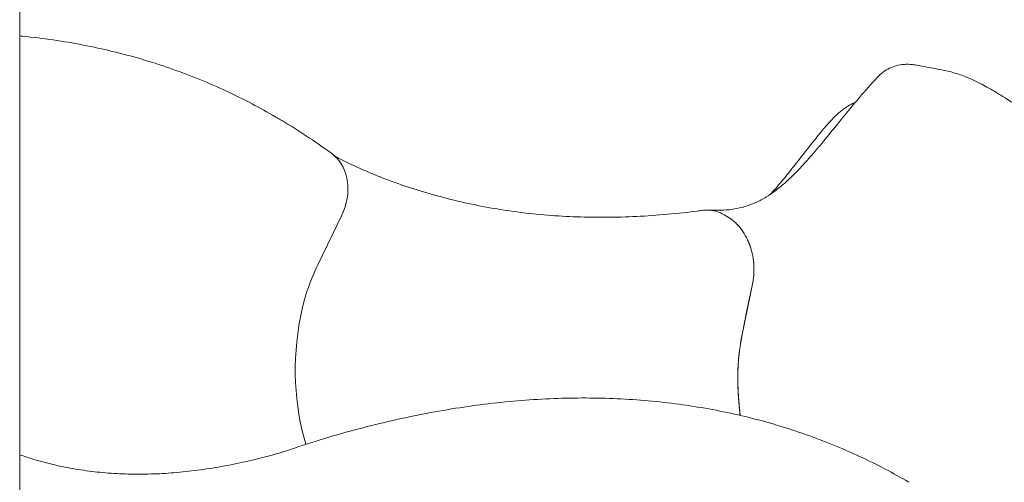
# Model space of a CAD drawing. Extents: x 73185 to 101977, y -43 to 15281.
# Drawn here: x 81128 to 81683, y 12166 to 12427 of the extents above; entities that cross this region are included whole.
import ezdxf

# ---------------------------------------------------------------- set-up
doc = ezdxf.new("R2010")
doc.units = 0
doc.layers.get('0').update_dxf_attribs({"linetype": 'CONTINUOUS'})

# ---------------------------------------------------------------- blocks, each defined once
blk = doc.blocks.new('A$C2EDA1FA0')
at = {"color": 0, "linetype": 'Continuous', "lineweight": 0, "extrusion": (-5.55112e-17, 0.816497, 0.57735)}
for p, q in [((45059.07, 9484.77), (45059.07, 8474.14)), ((45203.55, 9259.44), (45201.59, 9260.57)), ((45236.28, 9237.81), (45236.28, 9237.81)), ((45240.71, 9204.04), (45227.16, 9175.95)), ((45456.3, 9204.32), (45458.26, 9203.19)), ((45456.3, 9204.32), (45458.26, 9203.19)), ((45472.47, 9166.12), (45469.44, 9151.15)), ((45472.47, 9166.12), (45469.49, 9151.39)), ((45469.49, 9151.39), (45466.53, 9136.76)), ((45469.44, 9151.15), (45466.53, 9136.76)), ((45558.67, 9054.41), (45560.63, 9053.28))]:
    blk.add_line(p, q, dxfattribs=at)
at = {"color": 0, "linetype": 'Continuous', "lineweight": 0}
for centre, major_axis, ratio, start_param, end_param in [((45218.27, 9213.98), (14.78, 26.11), 0.816487, -0.161228, -0.099614), ((45301.93, 9142.85), (-49.26, -87.03), 0.816487, -1.490494, -1.175716), ((45344.2, 9141.03), (-73.89, -130.54), 0.816487, -1.175716, -0.658752), ((45539.14, 9104.03), (13.38, -99.04), 0.745661, -2.006214, -1.91016), ((45539.14, 9104.03), (13.38, -99.05), 0.745661, -1.910158, -1.691348), ((45576.61, 9103.02), (20.07, -148.58), 0.745661, -1.69135, -1.661414), ((45576.54, 9103.03), (20.06, -148.49), 0.745661, -1.691346, -1.662873)]:
    blk.add_ellipse(centre, major_axis=major_axis, ratio=ratio, start_param=start_param, end_param=end_param, dxfattribs=at)
at = {"color": 0, "linetype": 'Continuous', "lineweight": 0, "extrusion": (7.88436e-17, 8.29459e-17, -1)}
blk.add_ellipse((45218.27, 9213.98), major_axis=(14.78, 26.11), ratio=0.816487, start_param=0.161227, end_param=1.490494, dxfattribs=at)
at = {"color": 0, "linetype": 'Continuous', "lineweight": 0}
for points, knots in [([(45059.07, 9305.2), (45059.65, 9305.14), (45060.24, 9305.08), (45066.57, 9304.45), (45072.29, 9303.75), (45083.61, 9302.1), (45089.22, 9301.15), (45100.33, 9299.01), (45105.83, 9297.81), (45116.72, 9295.18), (45122.11, 9293.74), (45132.77, 9290.63), (45138.04, 9288.95), (45148.46, 9285.35), (45153.61, 9283.43), (45163.78, 9279.36), (45168.81, 9277.21), (45178.73, 9272.66), (45183.62, 9270.27), (45192.89, 9265.47), (45197.26, 9263.07), (45201.59, 9260.57)], [307.259802, 307.259802, 307.259802, 307.259802, 309.993729, 309.993729, 336.959377, 336.959377, 363.858948, 363.858948, 390.69321, 390.69321, 417.464789, 417.464789, 444.178233, 444.178233, 470.839977, 470.839977, 497.45821, 497.45821, 524.042643, 524.042643, 548.430523, 548.430523, 548.430523, 548.430523]), ([(45543.01, 9282.1), (45543.07, 9282.17), (45543.13, 9282.23), (45543.21, 9282.31), (45543.24, 9282.34), (45543.26, 9282.37), (45543.27, 9282.37), (45543.27, 9282.37), (45543.27, 9282.37), (45543.27, 9282.37), (45543.27, 9282.37), (45543.27, 9282.37), (45543.27, 9282.37), (45543.27, 9282.37), (45543.27, 9282.37), (45543.27, 9282.37), (45543.29, 9282.39), (45543.31, 9282.42), (45543.34, 9282.44), (45543.42, 9282.53), (45543.49, 9282.59), (45543.75, 9282.85), (45543.95, 9283.04), (45544.77, 9283.79), (45545.41, 9284.32), (45547.22, 9285.65), (45548.45, 9286.39), (45550.99, 9287.59), (45552.31, 9288.07), (45554.92, 9288.77), (45556.23, 9288.99), (45558.49, 9289.2), (45559.47, 9289.22), (45561.02, 9289.18), (45561.64, 9289.14), (45562.89, 9289.02), (45563.5, 9288.95), (45564.67, 9288.78), (45565.19, 9288.69), (45565.72, 9288.59)], [0, 0, 0, 0, 0.309999, 0.309999, 0.508942, 0.508942, 0.591756, 0.591756, 0.595092, 0.595092, 0.597018, 0.597018, 0.5975, 0.5975, 0.59774, 0.59774, 0.628563, 0.628563, 0.72103, 0.72103, 0.998435, 0.998435, 1.830774, 1.830774, 4.331169, 4.331169, 8.60044, 8.60044, 12.833887, 12.833887, 16.914209, 16.914209, 20.399998, 20.399998, 23.330343, 23.330343, 26.840423, 26.840423, 30.164516, 30.164516, 30.164516, 30.164516]), ([(45565.76, 9288.59), (45569.03, 9287.98), (45572.29, 9287.36), (45577.16, 9286.42), (45578.78, 9286.1), (45580.4, 9285.78)], [0, 0, 0, 0, 10.000162, 10.000162, 14.968804, 14.968804, 14.968804, 14.968804]), ([(45580.48, 9285.76), (45582.21, 9285.42), (45583.93, 9285), (45587.99, 9283.84), (45590.14, 9283.13), (45594.09, 9281.56), (45595.58, 9280.89), (45598.57, 9279.47), (45600.03, 9278.74), (45602.98, 9277.19), (45604.3, 9276.46), (45608.55, 9274.04), (45611.58, 9272.24), (45617.1, 9268.82), (45619.37, 9267.37), (45624.97, 9263.83), (45628.59, 9261.52), (45634.52, 9257.71), (45636.72, 9256.28), (45641.97, 9252.85), (45645.03, 9250.84), (45651.24, 9246.73), (45654.39, 9244.64), (45660.76, 9240.4), (45663.99, 9238.25), (45670.51, 9233.91), (45673.82, 9231.72), (45680.5, 9227.29), (45683.89, 9225.06), (45690.74, 9220.58), (45694.21, 9218.32), (45701.22, 9213.79), (45704.78, 9211.52), (45711.96, 9206.97), (45715.6, 9204.69), (45722.95, 9200.13), (45726.68, 9197.85), (45734.14, 9193.34), (45737.89, 9191.1), (45745.36, 9186.71), (45749.08, 9184.55), (45756.49, 9180.33), (45760.18, 9178.26), (45767.54, 9174.22), (45771.2, 9172.24), (45778.49, 9168.39), (45782.11, 9166.51), (45789.29, 9162.88), (45792.84, 9161.12), (45799.87, 9157.73), (45803.35, 9156.1), (45810.17, 9152.99), (45813.49, 9151.54), (45820.09, 9148.75), (45823.35, 9147.41), (45826.61, 9146.06)], [0, 0, 0, 0, 10.002236, 10.002236, 23.809944, 23.809944, 32.426744, 32.426744, 42.492157, 42.492157, 50.938423, 50.938423, 70.069063, 70.069063, 83.418008, 83.418008, 102.083879, 102.083879, 112.878107, 112.878107, 127.268511, 127.268511, 141.399242, 141.399242, 155.285367, 155.285367, 168.979665, 168.979665, 182.530838, 182.530838, 195.983728, 195.983728, 209.379653, 209.379653, 222.756428, 222.756428, 236.148227, 236.148227, 249.384093, 249.384093, 262.323046, 262.323046, 275.01999, 275.01999, 287.503829, 287.503829, 299.809579, 299.809579, 311.867728, 311.867728, 323.718822, 323.718822, 335.235514, 335.235514, 346.567592, 346.567592, 346.567592, 346.567592]), ([(45447.93, 9206.92), (45449.67, 9206.82), (45451.37, 9206.77), (45455.17, 9206.8), (45457.24, 9206.92), (45461.25, 9207.36), (45463.19, 9207.68), (45467.05, 9208.56), (45468.97, 9209.12), (45472.81, 9210.52), (45474.72, 9211.36), (45478.51, 9213.3), (45480.37, 9214.41), (45484.08, 9216.89), (45485.92, 9218.26), (45489.62, 9221.29), (45491.47, 9222.94), (45495.3, 9226.57), (45497.27, 9228.57), (45501.43, 9232.99), (45503.61, 9235.44), (45508.28, 9240.83), (45510.76, 9243.8), (45516.08, 9250.26), (45518.93, 9253.78), (45524.97, 9261.2), (45528.18, 9265.1), (45534.71, 9272.83), (45538.04, 9276.66), (45541.97, 9280.97), (45542.41, 9281.45), (45542.86, 9281.93)], [0, 0, 0, 0, 10.002711, 10.002711, 23.087322, 23.087322, 36.274898, 36.274898, 50.054992, 50.054992, 64.288048, 64.288048, 78.582476, 78.582476, 93.181999, 93.181999, 107.980811, 107.980811, 123.992194, 123.992194, 141.922335, 141.922335, 162.202796, 162.202796, 185.03806, 185.03806, 209.454697, 209.454697, 232.960725, 232.960725, 235.925325, 235.925325, 235.925325, 235.925325]), ([(45482.37, 9215.74), (45484.1, 9217.61), (45485.84, 9219.59), (45489.45, 9223.85), (45491.31, 9226.14), (45495.33, 9231.18), (45497.5, 9233.95), (45502.35, 9240.14), (45505.04, 9243.57), (45511.09, 9251.07), (45514.43, 9255.25), (45520.6, 9261.51), (45523.1, 9263.75), (45527.39, 9266.34), (45528.78, 9267.05), (45530.31, 9267.62)], [136.290613, 136.290613, 136.290613, 136.290613, 150.857231, 150.857231, 166.151656, 166.151656, 183.504461, 183.504461, 204.342764, 204.342764, 228.827406, 228.827406, 243.347214, 243.347214, 249.341671, 249.341671, 249.341671, 249.341671]), ([(45203.55, 9259.44), (45205.32, 9258.42), (45207.08, 9257.38), (45213.49, 9253.52), (45218.07, 9250.6), (45226.82, 9244.73), (45230.99, 9241.79), (45235.1, 9238.76)], [0, 0, 0, 0, 10.000161, 10.000161, 36.551053, 36.551053, 61.429138, 61.429138, 61.429138, 61.429138]), ([(45237.18, 9237.16), (45237.74, 9236.86), (45238.3, 9236.57), (45242.84, 9234.21), (45246.9, 9232.26), (45255.25, 9228.5), (45259.55, 9226.71), (45268.44, 9223.26), (45273.03, 9221.61), (45282.53, 9218.46), (45287.44, 9216.96), (45297.57, 9214.11), (45302.79, 9212.77), (45313.41, 9210.33), (45318.81, 9209.23), (45329.61, 9207.3), (45335.02, 9206.47), (45345.87, 9205.07), (45351.3, 9204.5), (45362.21, 9203.62), (45367.69, 9203.29), (45378.77, 9202.89), (45384.36, 9202.81), (45395.66, 9202.88), (45401.36, 9203.04), (45412.84, 9203.6), (45418.63, 9204), (45430.29, 9205.04), (45436.16, 9205.68), (45442.95, 9206.56), (45443.82, 9206.68), (45444.7, 9206.8)], [6.420861, 6.420861, 6.420861, 6.420861, 10.000196, 10.000196, 35.341525, 35.341525, 61.248613, 61.248613, 88.030784, 88.030784, 115.785381, 115.785381, 144.733798, 144.733798, 173.994058, 173.994058, 202.711117, 202.711117, 230.925772, 230.925772, 258.807381, 258.807381, 286.756568, 286.756568, 314.7102, 314.7102, 342.630102, 342.630102, 370.537516, 370.537516, 374.661557, 374.661557, 374.661557, 374.661557]), ([(45444.7, 9206.8), (45445.12, 9206.86), (45445.55, 9206.9), (45446.68, 9206.96), (45447.38, 9206.96), (45450.9, 9206.72), (45453.64, 9205.86), (45456.3, 9204.32)], [0.6484392, 0.6484392, 0.6484392, 0.6484392, 0.6875, 0.6875, 0.75, 0.75, 1, 1, 1, 1]), ([(45458.26, 9203.19), (45459.59, 9202.42), (45461.48, 9201.07), (45463.51, 9199.12), (45464.34, 9198.2), (45464.89, 9197.57), (45465.15, 9197.25), (45467.55, 9194.25), (45469.28, 9191.21), (45471.26, 9186.06), (45471.79, 9184.3), (45472.61, 9180.72), (45472.9, 9178.89), (45473.38, 9173.28), (45473.19, 9169.65), (45472.47, 9166.12)], [0, 0, 0, 0, 0.125, 0.1875, 0.21875, 0.21875, 0.25, 0.25, 0.5, 0.5, 0.625, 0.625, 0.75, 0.75, 1, 1, 1, 1]), ([(45207.3, 9070.33), (45209.57, 9071.11), (45211.83, 9071.88), (45220.56, 9074.79), (45227.02, 9076.82), (45239.88, 9080.64), (45246.3, 9082.42), (45259.09, 9085.76), (45265.46, 9087.3), (45278.16, 9090.14), (45284.48, 9091.44), (45297.08, 9093.78), (45303.35, 9094.83), (45315.82, 9096.67), (45322.03, 9097.47), (45334.38, 9098.82), (45340.52, 9099.37), (45352.73, 9100.22), (45358.79, 9100.51), (45370.85, 9100.86), (45376.83, 9100.91), (45388.72, 9100.75), (45394.62, 9100.55), (45406.33, 9099.89), (45412.14, 9099.44), (45423.66, 9098.28), (45429.38, 9097.58), (45440.7, 9095.93), (45446.31, 9094.98), (45457.42, 9092.84), (45462.92, 9091.65), (45473.81, 9089.01), (45479.2, 9087.58), (45489.86, 9084.46), (45495.13, 9082.78), (45505.55, 9079.18), (45510.7, 9077.27), (45520.87, 9073.19), (45525.9, 9071.04), (45535.82, 9066.5), (45540.71, 9064.11), (45549.97, 9059.3), (45554.35, 9056.9), (45558.67, 9054.41)], [0.39673, 0.39673, 0.39673, 0.39673, 10.000141, 10.000141, 37.432109, 37.432109, 64.850188, 64.850188, 92.246654, 92.246654, 119.616409, 119.616409, 146.954009, 146.954009, 174.253773, 174.253773, 201.509953, 201.509953, 228.716931, 228.716931, 255.869461, 255.869461, 282.962946, 282.962946, 309.993729, 309.993729, 336.959377, 336.959377, 363.858948, 363.858948, 390.69321, 390.69321, 417.464789, 417.464789, 444.178233, 444.178233, 470.839977, 470.839977, 497.45821, 497.45821, 524.042643, 524.042643, 548.430523, 548.430523, 548.430523, 548.430523]), ([(45059.07, 9068.82), (45061.68, 9067.9), (45064.33, 9067.04), (45070.82, 9065.08), (45074.7, 9064.05), (45082.56, 9062.23), (45086.54, 9061.43), (45094.6, 9060.09), (45098.68, 9059.53), (45106.93, 9058.66), (45111.11, 9058.34), (45119.54, 9057.94), (45123.8, 9057.85), (45132.4, 9057.92), (45136.74, 9058.07), (45145.5, 9058.6), (45149.92, 9058.98), (45158.84, 9059.98), (45163.33, 9060.59), (45172.39, 9062.05), (45176.95, 9062.9), (45186.15, 9064.81), (45190.78, 9065.89), (45199.46, 9068.1), (45203.51, 9069.22), (45207.58, 9070.41)], [62.345217, 62.345217, 62.345217, 62.345217, 78.194546, 78.194546, 100.760298, 100.760298, 123.189228, 123.189228, 145.467982, 145.467982, 167.594997, 167.594997, 189.577647, 189.577647, 211.429141, 211.429141, 233.165826, 233.165826, 254.805128, 254.805128, 276.364149, 276.364149, 297.858801, 297.858801, 316.386895, 316.386895, 316.386895, 316.386895])]:
    blk.add_open_spline(points, degree=3, knots=knots, dxfattribs=at)
for points in [[(45580.4, 9285.78), (45580.43, 9285.77), (45580.46, 9285.77), (45580.48, 9285.76)], [(45543, 9282.08), (45542.95, 9282.03), (45542.9, 9281.98), (45542.86, 9281.93)], [(45235.42, 9238.51), (45236.57, 9237.63), (45237.72, 9236.75), (45238.87, 9235.85)], [(45464.46, 9101.56), (45464.7, 9098.03), (45465.02, 9094.52), (45465.44, 9091.02)]]:
    blk.add_open_spline(points, degree=3, dxfattribs=at)
for points, weights in [([(45446.51, 9206.94), (45447.98, 9206.98), (45449.45, 9206.82), (45450.9, 9206.48)], [0.888515157828, 0.897415888392, 0.909305942278, 0.924185319489]), ([(45463.21, 9199.38), (45464.42, 9198.18), (45465.56, 9196.83), (45466.6, 9195.34)], [0.92418497966, 0.909305209404, 0.897414938692, 0.888514167524]), ([(45469.51, 9190.31), (45470.3, 9188.65), (45470.96, 9186.91), (45471.51, 9185.11)], [0.870612620237, 0.867987461046, 0.867980701909, 0.870592342826]), ([(45472.82, 9179.12), (45473.09, 9177.17), (45473.22, 9175.22), (45473.21, 9173.3)], [0.888475359942, 0.897374522498, 0.909267950531, 0.924155644041]), ([(45466.53, 9136.76), (45466.15, 9134.86), (45465.81, 9132.94), (45465.51, 9131)], [1, 0.998409642476, 0.997126228142, 0.996149756998]), ([(45464.99, 9127.14), (45464.84, 9125.87), (45464.7, 9124.59), (45464.59, 9123.3)], [0.994619418835, 0.994248679148, 0.994006880639, 0.99389402331]), ([(45464.33, 9119.92), (45464.25, 9118.53), (45464.18, 9117.13), (45464.14, 9115.73)], [0.993894073829, 0.994015762309, 0.99428725878, 0.994708563243]), ([(45464.09, 9112.84), (45464.07, 9110.58), (45464.11, 9108.31), (45464.21, 9106.03)], [0.99578561111, 0.996798759304, 0.998203555601, 1]), ([(45464.45, 9101.79), (45464.68, 9098.2), (45465.01, 9094.61), (45465.44, 9091.02)], [0.992098240162, 0.985687484444, 0.979730207855, 0.974226410396])]:
    blk.add_rational_spline(points, weights, degree=3, dxfattribs=at)

msp = doc.modelspace()

# ---------------------------------------------------------------- block references
msp.add_blockref('A$C2EDA1FA0', (36068.77, 3112.24))

doc.saveas('drawing.dxf')
